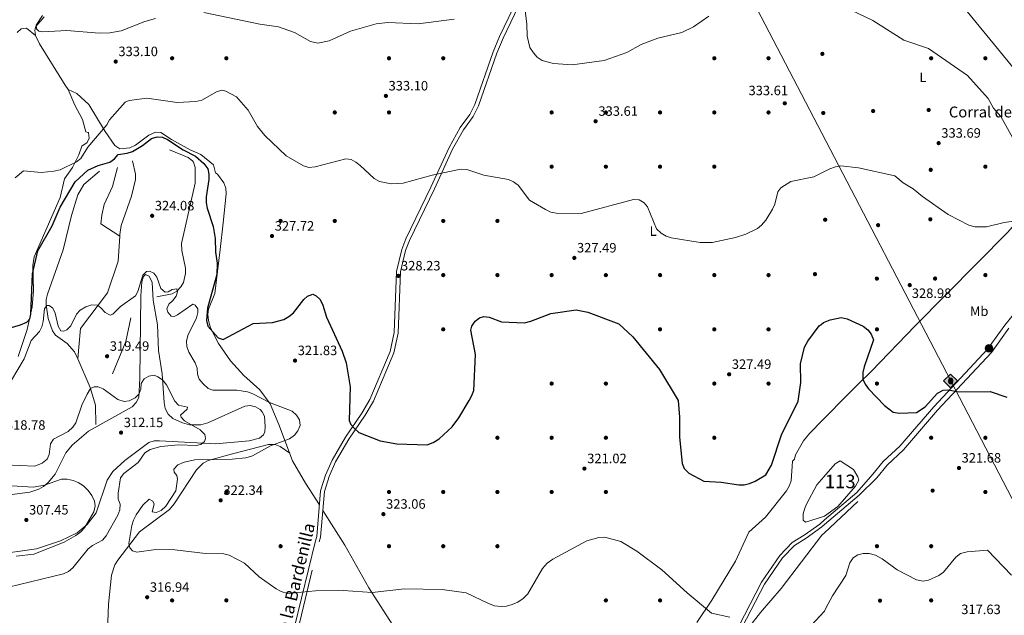
# Model space of a CAD drawing. Units: metres. Extents: x 615373 to 622341, y 4659980 to 4664722.
# Drawn here: x 618280 to 619006, y 4661240 to 4661679 of the extents above; entities that cross this region are included whole.
import ezdxf
from ezdxf.enums import TextEntityAlignment as Align

# ---------------------------------------------------------------- set-up
doc = ezdxf.new("R2010")
doc.units = ezdxf.units.M
doc.header["$MEASUREMENT"] = 0
doc.linetypes.add('DGN Style 3', pattern=[121.67106000000003, 86.90790000000001, -34.76316000000001])
for name, color, linetype, lineweight in [('Nivel 12', 7, 'Continuous', 0), ('Nivel 13', 7, 'Continuous', 0), ('Nivel 17', 7, 'Continuous', 0), ('Nivel 21', 7, 'Continuous', 0), ('Nivel 32', 7, 'Continuous', 0), ('Nivel 34', 7, 'Continuous', 0), ('Nivel 36', 7, 'Continuous', 0), ('Nivel 37', 7, 'Continuous', 0), ('Nivel 4', 7, 'Continuous', 0), ('Nivel 41', 7, 'Continuous', 0), ('Nivel 44', 7, 'Continuous', 0), ('Nivel 48', 7, 'Continuous', 0), ('Nivel 5', 7, 'Continuous', 0), ('Nivel 51', 7, 'Continuous', 0), ('Nivel 7', 7, 'Continuous', 0)]:
    doc.layers.add(name, color=color, linetype=linetype, lineweight=lineweight)
doc.styles.add('Style-Arial', font='txt')
doc.styles.add('Style-Arial Narrow', font='txt')
doc.styles.add('Style-Helvetica-Narrow-Oblique', font='txt')

# ---------------------------------------------------------------- blocks, each defined once
blk = doc.blocks.new('5PATER')
at = {"layer": 'Nivel 7', "linetype": 'Continuous', "lineweight": 0}
h = blk.add_hatch(color=51, dxfattribs=at)
edge = h.paths.add_edge_path()
edge.add_ellipse((0.0004966035485267639, -0.003717619925737381), major_axis=(-1.095731442372465, -1.110710699892244), ratio=0.9994222409660318, start_angle=0, end_angle=360)
blk = doc.blocks.new('5PERFI')
at = {"layer": 'Nivel 17', "linetype": 'Continuous', "lineweight": 0}
h = blk.add_hatch(color=7, dxfattribs=at)
edge = h.paths.add_edge_path()
edge.add_arc((0.001680109649896622, -0.003840018063783646), 1.559999999766158, 315.0000000018422, 675.0000000018422)
blk = doc.blocks.new('5ROLEO')
at = {"layer": 'Nivel 34', "linetype": 'Continuous', "lineweight": 0}
for color, points in [(2, [(-0.1500000022351742, -5.199999999254942), (-5.240000002086163, -0.1099999994039536), (-0.1500000022351742, 4.980000000447035), (-0.01000000163912773, 2.390000000596046), (0, 2.390000000596046), (-0.5500000007450581, 2.320000000298023), (-1.010000001639128, 2.109999999403954), (-1.379999998956919, 1.760000001639128), (-1.679999999701977, 1.260000001639128), (-1.870000001043081, 0.6200000010430813), (-1.929999999701977, -0.1900000013411045), (-1.900000002235174, -0.7600000016391277), (-1.78999999910593, -1.269999999552965), (-1.620000001043081, -1.71000000089407), (-1.359999999403954, -2.089999999850988), (-1.089999999850988, -2.359999999403954), (-0.7699999995529652, -2.550000000745058), (-0.4100000001490116, -2.660000000149012), (0, -2.699999999254942)]), (7, [(0, -2.699999999254942), (-0.4100000001490116, -2.660000000149012), (-0.7699999995529652, -2.550000000745058), (-1.089999999850988, -2.359999999403954), (-1.359999999403954, -2.089999999850988), (-1.620000001043081, -1.71000000089407), (-1.78999999910593, -1.269999999552965), (-1.900000002235174, -0.7600000016391277), (-1.929999999701977, -0.1900000013411045), (-1.870000001043081, 0.6200000010430813), (-1.679999999701977, 1.260000001639128), (-1.379999998956919, 1.760000001639128), (-1.010000001639128, 2.109999999403954), (-0.5500000007450581, 2.320000000298023), (-0.01000000163912773, 2.390000000596046), (-0.01000000163912773, 1.53999999910593), (-0.25, 1.519999999552965), (-0.4700000025331974, 1.440000001341105), (-0.6700000017881393, 1.309999998658895), (-0.8500000014901161, 1.129999998956919), (-0.9900000020861626, 0.8900000005960464), (-1.100000001490116, 0.6000000014901161), (-1.160000000149012, 0.25), (-1.179999999701977, -0.1499999985098839), (-1.160000000149012, -0.5500000007450581), (-1.100000001490116, -0.8999999985098839), (-0.9900000020861626, -1.190000001341105), (-0.8399999998509884, -1.429999999701977), (-0.6600000001490116, -1.609999999403954), (-0.4600000008940697, -1.75), (-0.2400000020861626, -1.829999998211861), (0, -1.850000001490116)]), (2, [(0, -1.850000001490116), (-0.2400000020861626, -1.829999998211861), (-0.4600000008940697, -1.75), (-0.6600000001490116, -1.609999999403954), (-0.8399999998509884, -1.429999999701977), (-0.9900000020861626, -1.190000001341105), (-1.100000001490116, -0.8999999985098839), (-1.160000000149012, -0.5500000007450581), (-1.179999999701977, -0.1499999985098839), (-1.160000000149012, 0.25), (-1.100000001490116, 0.6000000014901161), (-0.9900000020861626, 0.8900000005960464), (-0.8500000014901161, 1.129999998956919), (-0.6700000017881393, 1.309999998658895), (-0.4700000025331974, 1.440000001341105), (-0.25, 1.519999999552965), (0, 1.53999999910593), (0.25, 1.519999999552965), (0.4800000004470348, 1.440000001341105), (0.6799999997019768, 1.309999998658895), (0.8499999977648258, 1.129999998956919), (1, 0.8999999985098839), (1.099999997764826, 0.6099999994039536), (1.160000000149012, 0.2699999995529652), (1.179999999701977, -0.1299999989569187), (1.160000000149012, -0.5399999991059303), (1.089999999850988, -0.8999999985098839), (0.9899999983608723, -1.190000001341105), (0.8499999977648258, -1.429999999701977), (0.669999998062849, -1.620000001043081), (0.4699999988079071, -1.75), (0.25, -1.829999998211861)]), (2, [(-0.1500000022351742, -5.199999999254942), (0, -2.699999999254942), (0.4100000001490116, -2.660000000149012), (0.7699999995529652, -2.550000000745058), (1.089999999850988, -2.359999999403954), (1.359999999403954, -2.089999999850988), (1.609999999403954, -1.71000000089407), (1.78999999910593, -1.260000001639128), (1.899999998509884, -0.7399999983608723), (1.929999999701977, -0.1600000001490116), (1.899999998509884, 0.4200000017881393), (1.800000000745058, 0.9299999997019768), (1.629999998956919, 1.359999999403954), (1.390000000596046, 1.730000000447035), (1.099999997764826, 2.019999999552965), (0.7699999995529652, 2.230000000447035), (0.4100000001490116, 2.350000001490116), (0, 2.390000000596046), (-0.01000000163912773, 2.390000000596046), (-0.1500000022351742, 4.980000000447035), (4.939999997615814, -0.1099999994039536)]), (7, [(0, -2.699999999254942), (0, -1.850000001490116), (0.25, -1.829999998211861), (0.4699999988079071, -1.75), (0.669999998062849, -1.620000001043081), (0.8499999977648258, -1.429999999701977), (0.9899999983608723, -1.190000001341105), (1.089999999850988, -0.8999999985098839), (1.160000000149012, -0.5399999991059303), (1.179999999701977, -0.1299999989569187), (1.160000000149012, 0.2699999995529652), (1.099999997764826, 0.6099999994039536), (1, 0.8999999985098839), (0.8499999977648258, 1.129999998956919), (0.6799999997019768, 1.309999998658895), (0.4800000004470348, 1.440000001341105), (0.25, 1.519999999552965), (0, 1.53999999910593), (-0.01000000163912773, 1.53999999910593), (-0.01000000163912773, 2.390000000596046), (0, 2.390000000596046), (0.4100000001490116, 2.350000001490116), (0.7699999995529652, 2.230000000447035), (1.099999997764826, 2.019999999552965), (1.390000000596046, 1.730000000447035), (1.629999998956919, 1.359999999403954), (1.800000000745058, 0.9299999997019768), (1.899999998509884, 0.4200000017881393), (1.929999999701977, -0.1600000001490116), (1.899999998509884, -0.7399999983608723), (1.78999999910593, -1.260000001639128), (1.609999999403954, -1.71000000089407), (1.359999999403954, -2.089999999850988), (1.089999999850988, -2.359999999403954), (0.7699999995529652, -2.550000000745058), (0.4100000001490116, -2.660000000149012)])]:
    blk.add_hatch(color=color, dxfattribs=at).paths.add_polyline_path(points)
at = {"layer": 'Nivel 34', "color": 7, "linetype": 'Continuous', "lineweight": 0, "flags": 128}
blk.add_lwpolyline([(-0.1400000005960464, -5.199999999254942), (4.949999999254942, -0.1099999994039536), (-0.1400000005960464, 4.980000000447035), (-5.230000000447035, -0.1099999994039536), (-0.1400000005960464, -5.199999999254942)], dxfattribs=at)
blk = doc.blocks.new('5PELE')
at = {"layer": 'Nivel 32', "linetype": 'Continuous', "lineweight": 0}
h = blk.add_hatch(color=9, dxfattribs=at)
edge = h.paths.add_edge_path()
edge.add_arc((0.002998895943164825, -0.004713915288448334), 2.85, 0, 360)
at = {"layer": 'Nivel 32', "color": 252, "linetype": 'Continuous', "lineweight": 0}
blk.add_circle((0.002998895943164825, -0.004713915288448334, -0.003000000000042746), 2.85, dxfattribs=at)

msp = doc.modelspace()

# ---------------------------------------------------------------- linework, layer by layer
at = {"layer": 'Nivel 12', "color": 142, "linetype": 'Continuous', "lineweight": 0}
for points in [[(618873.0700000003, 4661342.170000002, 322.05), (618881.4699999988, 4661351.870000001, 322.05), (618885.1499999985, 4661354.050000001, 321.84), (618895.1499999985, 4661347.559999999, 321.64), (618898.3399999999, 4661342.129999999, 321.22), (618898.8599999994, 4661339.620000001, 321.22), (618896.5, 4661335.359999999, 321.43), (618883.4200000018, 4661320.34, 321.64), (618873.5500000007, 4661313.25, 321.83)], [(618873.5500000007, 4661313.25, 321.83), (618872.9899999984, 4661312.84, 321.84), (618859.7399999984, 4661308.73, 322.05), (618857.9299999997, 4661310.210000001, 322.05), (618857.9699999988, 4661314.870000001, 322.05), (618858.8900000006, 4661318.260000002, 322.05), (618860.2899999991, 4661321.940000001, 321.43), (618868.0599999987, 4661336.399999999, 322.05), (618873.0700000003, 4661342.170000002, 322.05)]]:
    msp.add_polyline3d(points, dxfattribs=at)
at = {"layer": 'Nivel 13', "color": 4, "linetype": 'Continuous', "lineweight": 0, "extrusion": (0.0785634294555251, -0.05607903034136388, 0.9953305631337557), "elevation": -212511.5376484677, "flags": 128}
msp.add_lwpolyline([(4153302.108552597, 2194651.554962212), (4153285.944380954, 2194644.406552941), (4153260.824884094, 2194638.501345282)], dxfattribs=at)
at = {"layer": 'Nivel 13', "color": 4, "linetype": 'Continuous', "lineweight": 0}
for points in [[(618390.3900000006, 4661583.330000002, 324.25), (618404.0500000007, 4661577.699999999, 323.2), (618407.370000001, 4661575.43, 323.05), (618408.2199999988, 4661574.330000002, 323), (618409.2699999996, 4661570.399999999, 322.77), (618409.2300000004, 4661558.809999999, 322.24), (618399.1700000018, 4661514.350000001, 321.58), (618399.4100000001, 4661509.170000002, 321.32), (618402.2899999991, 4661496.129999999, 321.12), (618402.2399999984, 4661492.16, 321.01), (618400.6499999985, 4661485.640000001, 320.7), (618398.75, 4661482.27, 320.49), (618395.7699999996, 4661479.239999998, 320.38), (618392.3399999999, 4661477.210000001, 320.26), (618381, 4661474.920000002, 319.03)], [(618363.1400000006, 4661575.27, 322.41), (618365.2199999988, 4661565.530000001, 323.03), (618365.3299999982, 4661561.550000001, 323.12), (618362.25, 4661549.289999999, 322.9), (618354.6600000001, 4661527.510000002, 322.14), (618353.6999999993, 4661521.030000001, 321.57), (618353.629999999, 4661519.809999999, 321.53)], [(618338.6999999993, 4661567.73, 323.45), (618327.2699999996, 4661557.98, 323.43), (618322.7100000009, 4661550.350000001, 323.24), (618317.9800000004, 4661535.09, 322.33), (618311.9699999988, 4661509.550000001, 321.36), (618300.3299999982, 4661477.039999999, 319.9), (618299.5199999996, 4661473.100000001, 319.73), (618299.4600000009, 4661469.07, 319.57), (618300.8500000015, 4661459.109999999, 319.32), (618304, 4661449.899999999, 318.76), (618306.2100000009, 4661446.600000001, 318.44), (618314.9699999988, 4661440.469999999, 317.61), (618320.3200000003, 4661434.469999999, 316.89), (618322.6700000018, 4661429.129999999, 316.45)], [(618352.1099999994, 4661570.32, 324.38), (618348.4100000001, 4661556.309999999, 323.75), (618342.25, 4661543.030000001, 323.12), (618340.3500000015, 4661535.25, 322.66), (618339.7600000016, 4661528.949999999, 322.13), (618353.629999999, 4661519.809999999, 321.53)], [(618353.629999999, 4661519.809999999, 321.53), (618352.5599999987, 4661501.309999999, 320.95), (618344.5700000003, 4661477.98, 320.11), (618324.629999999, 4661451.739999998, 318.65), (618323.5799999982, 4661437.77, 318.02), (618322.6700000018, 4661429.129999999, 316.45)], [(618322.6700000018, 4661429.129999999, 316.45), (618331.9800000004, 4661408, 314.68), (618335.7800000012, 4661395.050000001, 313.67), (618335.9699999988, 4661380.75, 311.97)]]:
    msp.add_polyline3d(points, dxfattribs=at)
at = {"layer": 'Nivel 21', "color": 7, "linetype": 'Continuous', "lineweight": 0}
for points in [[(618647.9800000004, 4661696.370000001, 335.25), (618633.9600000009, 4661667.030000001, 333.76), (618629.2600000016, 4661655.859999999, 332.8), (618615.7800000012, 4661616.969999999, 331.34), (618611.8999999985, 4661609.510000002, 331.04), (618604.9299999997, 4661599.82, 330.22), (618596.7300000004, 4661585.16, 330.04), (618583.2300000004, 4661555.949999999, 329.72), (618564.7699999996, 4661517.670000002, 328.33), (618561.7899999991, 4661509.93, 328.1), (618557.9600000009, 4661493.710000001, 328.26), (618556.1400000006, 4661448.649999999, 327.85), (618553.129999999, 4661434.609999999, 327.55), (618538.2300000004, 4661399.27, 326.15), (618532.3099999987, 4661389.16, 325.81), (618520.2100000009, 4661371.449999999, 325.2), (618510.3500000015, 4661354.52, 324.37), (618505.4100000001, 4661343.52, 324.16), (618501.8500000015, 4661331.940000001, 323.75), (618499.0199999996, 4661298.199999999, 322.91), (618498.0100000016, 4661295.030000001, 322.28), (618472.3900000006, 4661189.140000001, 317.58)], [(618873.6600000001, 4661306.91, 322.5), (618899.1700000018, 4661328.550000001, 322.89), (618912.2199999988, 4661341.57, 324.12), (618919.7600000016, 4661350.809999999, 323.92), (618931.9699999988, 4661362.170000002, 323.92), (618957.1000000015, 4661391.32, 324.33), (618996.8099999987, 4661433.890000001, 326.79), (619009.7300000004, 4661451.82, 327.2)], [(618806.2899999991, 4661218.52, 319.34), (618829.3299999982, 4661263, 322.47), (618842.7600000016, 4661282.52, 322.89), (618851.3900000006, 4661291.649999999, 323.1), (618860.1700000018, 4661296.879999999, 322.68), (618871.7300000004, 4661305.27, 322.47), (618873.6600000001, 4661306.91, 322.5)]]:
    msp.add_polyline3d(points, dxfattribs=at)
at = {"layer": 'Nivel 21', "color": 7, "linetype": 'DGN Style 3', "lineweight": 0}
for points in [[(618475.25, 4661188.75, 317.58), (618500.7699999996, 4661294.260000002, 322.28), (618501.8500000015, 4661297.629999999, 322.91), (618504.6900000013, 4661331.390000001, 323.75), (618508.0899999999, 4661342.510000002, 324.16), (618512.8999999985, 4661353.210000001, 324.37), (618522.629999999, 4661369.920000002, 325.2), (618534.7300000004, 4661387.629999999, 325.81), (618540.8000000007, 4661397.989999998, 326.15), (618555.870000001, 4661433.739999998, 327.55), (618559, 4661448.289999999, 327.85), (618560.8200000003, 4661493.32, 328.26), (618564.5399999991, 4661509.080000002, 328.1), (618567.4100000001, 4661516.530000001, 328.33), (618585.8299999982, 4661554.719999999, 329.72), (618599.2899999991, 4661583.859999999, 330.04), (618607.3599999994, 4661598.280000001, 330.22), (618614.3399999999, 4661608.010000002, 331.04), (618618.4200000018, 4661615.84, 331.34), (618631.9299999997, 4661654.830000002, 332.8), (618636.5700000003, 4661665.859999999, 333.76), (618650.620000001, 4661695.25, 335.25)], [(618873.6000000015, 4661310.350000001, 322.52), (618897.4499999993, 4661330.580000002, 322.89), (618909.4100000001, 4661344.120000001, 324.12), (618916.9899999984, 4661353.399999999, 323.92), (618929.2399999984, 4661364.800000001, 323.92), (618954.2800000012, 4661393.850000001, 324.33), (618993.879999999, 4661436.289999999, 326.79), (619006.7199999988, 4661454.120000001, 327.2), (619026.620000001, 4661478.75, 329.47), (619074.7899999991, 4661529.469999999, 333.99), (619080.9100000001, 4661538.649999999, 334.61), (619083.9299999997, 4661545.609999999, 334.82), (619089.5700000003, 4661553.920000002, 334.82), (619098.6000000015, 4661562.02, 334.61), (619099.2699999996, 4661563.010000002, 334.61)], [(618873.6000000015, 4661310.350000001, 322.52), (618870.0899999999, 4661307.359999999, 322.47), (618858.7100000009, 4661299.109999999, 322.68), (618849.7100000009, 4661293.739999998, 323.1), (618840.6799999997, 4661284.190000001, 322.89), (618827.0399999991, 4661264.370000001, 322.47), (618804.0100000016, 4661219.91, 319.34), (618793.6499999985, 4661205.420000002, 318.09), (618782.8099999987, 4661194.280000001, 316.83), (618770.879999999, 4661184.050000001, 315.79), (618756.8599999994, 4661173.949999999, 314.75), (618742.9299999997, 4661167.09, 314.54), (618733.4600000009, 4661160.91, 314.54), (618726.120000001, 4661151.469999999, 314.54), (618717.9600000009, 4661135.580000002, 315.16), (618709.8500000015, 4661124.32, 316), (618693.1600000001, 4661103.57, 316.62), (618665.4200000018, 4661053.32, 314.75)]]:
    msp.add_polyline3d(points, dxfattribs=at)
at = {"layer": 'Nivel 34', "color": 7, "linetype": 'Continuous', "lineweight": 13, "extrusion": (0.8870720772259607, 0.4611143936880504, 0.02183221792949076), "elevation": 2698519.876401744, "flags": 128}
msp.add_lwpolyline([(3851562.630299374, -58567.25342125224), (3851385.786717927, -58574.24508772476), (3850990.574618829, -58588.08913535194), (3850724.939089898, -58597.01051389321)], dxfattribs=at)
at = {"layer": 'Nivel 34', "color": 7, "linetype": 'Continuous', "lineweight": 13}
msp.add_polyline3d([(618868.7100000009, 4661601.34, 331.63), (618966.7699999996, 4661413.050000001, 325.37), (619394.3999999985, 4660590.309999999, 304.74), (619538.4100000001, 4660290.620000001, 298.15), (619538.6999999993, 4660230.039999999, 295.61), (619622.370000001, 4660093.02, 297.96), (619653.4400000013, 4660050.399999999, 297.09)], dxfattribs=at)
at = {"layer": 'Nivel 36', "color": 92, "linetype": 'Continuous', "lineweight": 0, "extrusion": (-0.006699645496600452, -0.006296085246906977, 0.9999577361372749), "elevation": -33172.58666023928, "flags": 128}
msp.add_lwpolyline([(618862.0248575769, 4661184.49976569), (618886.596383065, 4661207.590223357)], dxfattribs=at)
at = {"layer": 'Nivel 36', "color": 92, "linetype": 'Continuous', "lineweight": 0}
for points in [[(618864.5500000007, 4661875.41, 341.11), (618890.2800000012, 4661834.460000001, 339.45), (618930.2699999996, 4661760.739999998, 339.08), (618944.9699999988, 4661735.43, 339.66), (618954.7699999996, 4661718.09, 341.48), (618959.4299999997, 4661710.890000001, 341.59), (618975.3599999994, 4661689.710000001, 340.27), (619029.4100000001, 4661624.02, 338.45)], [(618297.870000001, 4661681.59, 335.7), (618291.8200000003, 4661674.460000001, 335.35), (618291.0799999982, 4661671.690000001, 335.14), (618291.629999999, 4661667.780000001, 334.87), (618294.4899999984, 4661661.68, 334.54), (618313.3200000003, 4661631.059999999, 333.39), (618315.6999999993, 4661627.850000001, 333.26), (618321.9600000009, 4661624.940000001, 332.84), (618330.9499999993, 4661616.989999998, 332.09), (618342.9400000013, 4661596.969999999, 329.43), (618350.0799999982, 4661586.559999999, 327.84), (618353.870000001, 4661584.219999999, 327.42), (618361.2199999988, 4661585, 327.21), (618365.1900000013, 4661586.850000001, 327), (618375.1099999994, 4661594.27, 327), (618380.0599999987, 4661596.350000001, 327), (618384.0899999999, 4661596.32, 327), (618391.8299999982, 4661591.18, 327.21), (618405.7300000004, 4661583.32, 326.17), (618413.5700000003, 4661580.030000001, 326.17), (618422.9499999993, 4661572.440000001, 326.79), (618424.2600000016, 4661566.469999999, 326.79), (618425.7699999996, 4661565.469999999, 327), (618430.6000000015, 4661558.969999999, 328.21), (618431.8500000015, 4661555.25, 328.66), (618432.0899999999, 4661551.09, 328.74), (618429.870000001, 4661529.649999999, 328.25), (618427.6799999997, 4661509.93, 325.77), (618423.9400000013, 4661477.449999999, 325.33), (618419.0899999999, 4661465.82, 325.54), (618418.7399999984, 4661461.84, 325.34), (618419.1099999994, 4661457.510000002, 325.17), (618420.6099999994, 4661452, 325.02), (618426.4400000013, 4661440.600000001, 324.74), (618435.5199999996, 4661427.68, 324.39), (618445.1999999993, 4661417.07, 323.5), (618457.0500000007, 4661406.489999998, 321.46), (618464.7699999996, 4661396.170000002, 320.22), (618471.1000000015, 4661380.859999999, 319.8), (618481.2399999984, 4661354.09, 322.64), (618490.7600000016, 4661337.580000002, 324.5), (618500.9800000004, 4661321.510000002, 323.49)], [(618291.629999999, 4661667.780000001, 334.39), (618285, 4661673.199999999, 334.8), (618281.0199999996, 4661672.800000001, 334.6), (618277.9899999984, 4661669.989999998, 334.39)], [(618278.8599999994, 4661430.940000001, 322.31), (618285.3000000007, 4661450.91, 323.74), (618289.1799999997, 4661467.649999999, 324.78), (618290.1499999985, 4661479.600000001, 325.16), (618289.6099999994, 4661497.989999998, 325.67), (618290.6099999994, 4661504.559999999, 325.92), (618309.8399999999, 4661548.390000001, 326.81), (618312.8599999994, 4661561.969999999, 329.38), (618318.8099999987, 4661570.289999999, 329.58), (618323.5700000003, 4661579.739999998, 330.42), (618325.7100000009, 4661586.18, 330.42), (618329.5500000007, 4661588.82, 330.42), (618331.2399999984, 4661592.02, 330.42), (618330.6400000006, 4661595.98, 330.6), (618330.4899999984, 4661596.260000002, 330.63), (618328.6400000006, 4661596.800000001, 331.67), (618326.2300000004, 4661605.93, 331.88), (618320.620000001, 4661616.489999998, 332.99), (618315.6999999993, 4661627.850000001, 333.26)], [(618872.3599999994, 4661384.18, 323.98), (618890.8599999994, 4661402.879999999, 324.25), (618898.8399999999, 4661410.780000001, 324.8), (618908.3500000015, 4661420.09, 326.55), (618940.5799999982, 4661453.600000001, 327.39), (619008.9100000001, 4661522.629999999, 330.55), (619021.9699999988, 4661537.68, 332.05), (619030.4400000013, 4661549.18, 333.12), (619036.2199999988, 4661560.690000001, 333.99), (619037.2100000009, 4661565.100000001, 334.17), (619036.8900000006, 4661569.07, 334.29), (619033.3999999985, 4661575.5, 334.53), (619023.379999999, 4661589.52, 336.02), (619022.1099999994, 4661592.789999999, 336.64), (619022.1799999997, 4661594.620000001, 336.85), (619024.2899999991, 4661598.010000002, 337.49), (619026.1999999993, 4661599.850000001, 337.87), (619039.4699999988, 4661609.960000001, 337.78)], [(618260.6900000013, 4661284.68, 307.37), (618292.3399999999, 4661288.969999999, 308.36), (618309.9299999997, 4661295.09, 309.17), (618322.1900000013, 4661300.890000001, 310.04), (618329.75, 4661307.010000002, 310.79), (618336.3299999982, 4661315.699999999, 311.13), (618344.3500000015, 4661339.620000001, 311.92), (618348.5700000003, 4661346.149999999, 312.21), (618357.5599999987, 4661354.289999999, 312.83), (618375.1900000013, 4661367.550000001, 313.49), (618379.1099999994, 4661368.739999998, 313.68), (618383.1000000015, 4661368.789999999, 313.88), (618424.5500000007, 4661366.57, 315.44), (618449.2100000009, 4661368.68, 317.12), (618456.7399999984, 4661370.649999999, 317.67), (618459.8500000015, 4661373.280000001, 318.3), (618460.6700000018, 4661375.309999999, 318.5), (618460.8900000006, 4661379.309999999, 318.5), (618460.370000001, 4661386.850000001, 318.5), (618458.8000000007, 4661390.030000001, 318.29), (618457.1700000018, 4661391.960000001, 318.29), (618453.8200000003, 4661393.809999999, 318.29), (618449.9699999988, 4661394.75, 317.88), (618446.0100000016, 4661394.27, 317.48), (618418.6400000006, 4661381.969999999, 315.85), (618413.5799999982, 4661380.469999999, 315.46), (618405.2600000016, 4661380.640000001, 315.07), (618400.0799999982, 4661381.91, 314.95), (618392.8500000015, 4661385.289999999, 314.76), (618389.3900000006, 4661388.390000001, 314.51), (618387.2800000012, 4661392.510000002, 314.9), (618386.5100000016, 4661396.969999999, 315.33), (618384.9499999993, 4661418.190000001, 316), (618382.25, 4661435.43, 316.83), (618381.6499999985, 4661454.289999999, 317.67), (618378.370000001, 4661472.640000001, 318.29), (618377.5100000016, 4661485.59, 320.59), (618375.379999999, 4661490.350000001, 320.59), (618372.620000001, 4661491.399999999, 320.17), (618371.3099999987, 4661489.899999999, 319.75), (618370.0700000003, 4661486.120000001, 319.34), (618369.1700000018, 4661475.760000002, 319.01), (618368.6000000015, 4661415.039999999, 315.03), (618367.75, 4661400.629999999, 313.81), (618365.879999999, 4661396.989999998, 313.51), (618362.7300000004, 4661393.870000001, 313.22), (618330.7100000009, 4661375.800000001, 312.24), (618318.6099999994, 4661365.57, 312.03), (618313.8500000015, 4661359.850000001, 311.82), (618306.1000000015, 4661344.260000002, 310.56), (618300.9400000013, 4661338.120000001, 310.17), (618297.4100000001, 4661335.170000002, 309.97), (618293.9800000004, 4661332.989999998, 309.8), (618287.4100000001, 4661330.77, 309.53), (618253.4200000018, 4661326.420000002, 308.84)], [(618779.4400000013, 4661234.670000002, 320.5), (618790.4299999997, 4661251.300000001, 322.21), (618807.9600000009, 4661279.859999999, 323.21), (618817.7399999984, 4661301.390000001, 324.67), (618830.1900000013, 4661312.390000001, 324.88), (618845.5500000007, 4661331.890000001, 324.45), (618847.6600000001, 4661335.399999999, 324.47), (618848.9600000009, 4661339.129999999, 324.47), (618849.9800000004, 4661353.739999998, 324.46), (618851.6000000015, 4661355.23, 323.84), (618852.3599999994, 4661358.309999999, 323.84), (618858.25, 4661368.82, 323.84), (618862.5199999996, 4661374.23, 323.84), (618872.3599999994, 4661384.18, 323.98)], [(618479.1499999985, 4661359.59, 322.05), (618472.0500000007, 4661364.559999999, 321.63), (618468.3399999999, 4661366.059999999, 321.1), (618463.4699999988, 4661366.030000001, 320.71), (618436.9100000001, 4661359.260000002, 319.59), (618418.8399999999, 4661354.190000001, 319.76), (618415.3200000003, 4661352.309999999, 320.1), (618410.1999999993, 4661347.289999999, 320.71), (618393.8099999987, 4661322.309999999, 321.22), (618390.3299999982, 4661318.210000001, 321.18), (618368.2100000009, 4661301.530000001, 320.38), (618352.2399999984, 4661280.719999999, 319.13), (618350.1400000006, 4661277.309999999, 318.98), (618347.6600000001, 4661269.609999999, 318.76), (618345.4600000009, 4661248.370000001, 318.3), (618344.379999999, 4661221.870000001, 316.54), (618344.8900000006, 4661216.710000001, 316.02), (618348.3399999999, 4661202.75, 314.33), (618347.1600000001, 4661200.620000001, 314.12), (618344.2800000012, 4661198.710000001, 314.12), (618311.6900000013, 4661186.23, 312.66), (618288.9200000018, 4661178.66, 312.47), (618275.6600000001, 4661175.59, 312.23)], [(618503.5, 4661317.289999999, 323.4), (618519.7699999996, 4661291.66, 322.44), (618537.4499999993, 4661260.32, 321.32), (618565.6799999997, 4661216.210000001, 319.34), (618612.7899999991, 4661139.43, 316.69), (618631.2399999984, 4661110.629999999, 315.74), (618646.4899999984, 4661087.120000001, 315.89), (618668.0300000012, 4661058.039999999, 314.92)], [(618678.8099999987, 4661030.850000001, 313.78), (618676.5100000016, 4661035.460000001, 313.99), (618676.8900000006, 4661037.16, 313.99), (618681.7399999984, 4661043.550000001, 314.31), (618723.2399999984, 4661087.050000001, 315.46), (618735.9899999984, 4661098.800000001, 315.04), (618749.0700000003, 4661108.109999999, 314.16), (618756.0199999996, 4661116.890000001, 313.55), (618762.0100000016, 4661125.260000002, 313.37), (618776.9899999984, 4661146.260000002, 314.82), (618785.6799999997, 4661177.34, 316.5), (618788.7699999996, 4661184.719999999, 317.1), (618816.9100000001, 4661229.710000001, 321.37), (618826.5399999991, 4661242.09, 322.13), (618841.7699999996, 4661259.82, 322.55), (618871.7300000004, 4661299.059999999, 321.58), (618873.7600000016, 4661300.969999999, 321.61)]]:
    msp.add_polyline3d(points, dxfattribs=at)
at = {"layer": 'Nivel 4', "color": 30, "linetype": 'Continuous', "lineweight": 30, "elevation": 325, "flags": 128}
for points in [[(618272.120000001, 4661451.949999999), (618280.5500000007, 4661454.41), (618285.1700000018, 4661456.27), (618287.25, 4661458.859999999), (618287.9699999988, 4661462.210000001), (618289.2100000009, 4661491.84), (618293.25, 4661508.969999999), (618303.7100000009, 4661527.489999998), (618309.6499999985, 4661541.050000001), (618320.6999999993, 4661559.84), (618330.2399999984, 4661568.370000001), (618337.6900000013, 4661571.82), (618346.3099999987, 4661574.449999999), (618349.9200000018, 4661576.789999999), (618352.4800000004, 4661579.91), (618359.2699999996, 4661580.859999999), (618363.0399999991, 4661582.190000001), (618370.5799999982, 4661586.52), (618377.1999999993, 4661591.899999999), (618381.2699999996, 4661593.129999999), (618385.2100000009, 4661592.710000001), (618388.879999999, 4661591.120000001), (618400.4100000001, 4661583.469999999), (618409.5500000007, 4661578.68), (618415.8099999987, 4661573.32), (618418.6600000001, 4661569.5), (618419.4499999993, 4661565.57), (618419.3000000007, 4661561.57), (618417.3999999985, 4661548.73), (618417.5399999991, 4661544.420000002), (618418.129999999, 4661540.32), (618422.7300000004, 4661526.800000001), (618424.0700000003, 4661518.140000001), (618424.2300000004, 4661507.93), (618425.6099999994, 4661499.77), (618425.3200000003, 4661491.370000001), (618418.4400000013, 4661466.52), (618417.6499999985, 4661457.640000001), (618418.620000001, 4661453.460000001), (618426.3000000007, 4661444.780000001), (618430, 4661443.609999999), (618452.1099999994, 4661455.34), (618466.4899999984, 4661456.039999999), (618474.7600000016, 4661458.18), (618478.4200000018, 4661460.359999999), (618481.7699999996, 4661463.170000002), (618489.3900000006, 4661472.93), (618492.3299999982, 4661475.580000002), (618496.0500000007, 4661476.850000001), (618498.6799999997, 4661475.719999999), (618501.5399999991, 4661472.920000002), (618503.5799999982, 4661468.940000001), (618506.25, 4661460.039999999), (618517.6900000013, 4661434.879999999), (618520.6499999985, 4661426.41), (618523.6600000001, 4661408.649999999), (618522.870000001, 4661383.789999999), (618524.2800000012, 4661380.920000002), (618526.8099999987, 4661377.830000002), (618530.129999999, 4661374.98), (618545.6999999993, 4661368.670000002)], [(618545.6999999993, 4661368.670000002), (618558.0100000016, 4661366.510000002), (618580.5300000012, 4661365.809999999), (618584.9299999997, 4661367.469999999), (618589.3099999987, 4661370.149999999), (618598.8599999994, 4661379), (618603.9299999997, 4661385.82), (618611.4699999988, 4661398.489999998), (618613.5399999991, 4661402.16), (618614.8299999982, 4661405.949999999), (618616.120000001, 4661432.559999999), (618612.6999999993, 4661450.399999999), (618613.4600000009, 4661453.300000001), (618615.8500000015, 4661457.02), (618619.0199999996, 4661459.510000002), (618622.3099999987, 4661460.390000001), (618626.2699999996, 4661459.890000001), (618635.25, 4661456.600000001), (618652.3000000007, 4661455.879999999), (618657.0500000007, 4661457.02), (618671.629999999, 4661462.780000001), (618690.3500000015, 4661465.370000001), (618698.9100000001, 4661463.68), (618721.8000000007, 4661455.18), (618732.3000000007, 4661445.559999999), (618751.9400000013, 4661421.27), (618765.5899999999, 4661398.449999999), (618766.6099999994, 4661386.129999999), (618766.6900000013, 4661371.460000001), (618768.6000000015, 4661352.030000001), (618770, 4661348.300000001), (618773.5199999996, 4661344.809999999), (618784.629999999, 4661338.989999998), (618797.2800000012, 4661338.199999999), (618810.3299999982, 4661336.190000001), (618814.3299999982, 4661336.370000001), (618818.379999999, 4661337.309999999), (618822.5399999991, 4661339.059999999), (618830.2899999991, 4661343.699999999), (618834.4400000013, 4661350.879999999), (618841.9299999997, 4661373.16), (618854.1799999997, 4661398.030000001), (618856.2300000004, 4661411.710000001), (618856.0500000007, 4661425.629999999), (618858.8299999982, 4661437.780000001), (618861.2800000012, 4661442.300000001), (618869.7899999991, 4661453.609999999), (618871.1799999997, 4661454.640000001)], [(618871.1799999997, 4661454.640000001), (618873.0100000016, 4661455.989999998), (618877.75, 4661458.059999999), (618885.9899999984, 4661459.850000001), (618890.4200000018, 4661458.77), (618902.1700000018, 4661453.399999999), (618905.5500000007, 4661450.580000002), (618908.0599999987, 4661447.469999999), (618909.7100000009, 4661443.330000002), (618902.8099999987, 4661423.280000001), (618901.870000001, 4661419.050000001), (618901.9899999984, 4661414.260000002), (618903.5300000012, 4661410.580000002), (618906.0899999999, 4661407.18), (618917.870000001, 4661394.850000001), (618924.2100000009, 4661389.91), (618928.620000001, 4661389.09), (618941.5100000016, 4661389.77), (618947.879999999, 4661393.84), (618957.0300000012, 4661404.039999999), (618961.0700000003, 4661406.100000001), (618964.8399999999, 4661406.330000002), (618973.0500000007, 4661404.870000001), (618995.8999999985, 4661405.149999999), (619008.0700000003, 4661401.050000001)]]:
    msp.add_lwpolyline(points, dxfattribs=at)
at = {"layer": 'Nivel 5', "color": 30, "linetype": 'Continuous', "lineweight": 0, "flags": 128}
for points, elevation in [([(618651.7800000012, 4661693.809999999), (618653.9100000001, 4661676.379999999), (618654.2199999988, 4661667.309999999), (618656.3599999994, 4661658.920000002), (618658.9200000018, 4661655.010000002), (618661.7199999988, 4661651.690000001), (618665.379999999, 4661649.289999999), (618673.6099999994, 4661647.23), (618687.3599999994, 4661646.210000001), (618711.0799999982, 4661649.289999999), (618727.7399999984, 4661655.32), (618738.3999999985, 4661661.050000001), (618750.75, 4661665.710000001), (618768.4100000001, 4661669.98), (618776.8900000006, 4661674.080000002), (618788.3200000003, 4661681.949999999)], 335), ([(618867.2100000009, 4661691.010000002), (618867.9800000004, 4661691.129999999), (618893.2399999984, 4661686.550000001), (618909.2800000012, 4661678.870000001), (618932.0500000007, 4661664.34), (618950.4899999984, 4661658.109999999), (618979.0399999991, 4661638.27), (618994.3200000003, 4661621.379999999), (618998.2300000004, 4661614.300000001), (619003.6600000001, 4661607.93), (619012.4499999993, 4661592.629999999)], 335), ([(618296.6700000018, 4661682.550000001), (618292.0399999991, 4661675.359999999), (618292.2899999991, 4661672.609999999), (618294.0599999987, 4661671.030000001), (618296.8500000015, 4661670.379999999), (618314.6700000018, 4661671.460000001), (618338.4800000004, 4661669.57), (618346.4899999984, 4661669.82), (618354.7800000012, 4661671.280000001), (618372.1799999997, 4661678.149999999), (618379.9899999984, 4661680.440000001)], 335), ([(618415.75, 4661684.82), (618457.0500000007, 4661676.129999999), (618470.8099999987, 4661674.25), (618482.5399999991, 4661669.920000002), (618494.379999999, 4661663.34), (618499.9200000018, 4661662.170000002), (618508.2300000004, 4661663.739999998), (618523.9600000009, 4661671.09), (618542.9200000018, 4661676.440000001), (618551.3900000006, 4661677.27), (618573.879999999, 4661676.309999999), (618600.5300000012, 4661679.73)], 335), ([(618276.4100000001, 4661562.75), (618282.7699999996, 4661567.84), (618295.6700000018, 4661566.760000002), (618305.0100000016, 4661567.59), (618309.629999999, 4661568.739999998), (618321.7899999991, 4661574.59), (618324.9400000013, 4661577.07), (618330.120000001, 4661585.34), (618344.0700000003, 4661601.77), (618346.1099999994, 4661605.48), (618357.6799999997, 4661618.670000002), (618360.7100000009, 4661619.800000001), (618373.6700000018, 4661621.539999999), (618395.9800000004, 4661618.280000001), (618409.9200000018, 4661619.030000001), (618414.25, 4661620.120000001), (618425.129999999, 4661626.309999999), (618428.9600000009, 4661627.489999998), (618432.0399999991, 4661626.760000002), (618439.9400000013, 4661622.469999999), (618448.5100000016, 4661612.800000001), (618455.2199999988, 4661600.57), (618460.6600000001, 4661594.109999999), (618476.5500000007, 4661579), (618489.25, 4661571.629999999), (618493.1099999994, 4661570.48), (618497.8299999982, 4661570.899999999), (618520.5599999987, 4661576.719999999), (618524.5300000012, 4661576.260000002), (618527.8900000006, 4661574.41), (618531, 4661571.890000001), (618541.4200000018, 4661562.34), (618545.3299999982, 4661560.170000002), (618553.9699999988, 4661558.300000001), (618562.6999999993, 4661558.949999999), (618584.25, 4661564.760000002), (618601.5399999991, 4661568.420000002), (618605.4899999984, 4661569.109999999), (618609.8000000007, 4661568.809999999), (618622.3599999994, 4661564.77), (618640.5, 4661561.440000001), (618644.1999999993, 4661559.940000001), (618647.6400000006, 4661557.27), (618655.9499999993, 4661546.420000002), (618667.6900000013, 4661539.399999999), (618671.7699999996, 4661537.559999999), (618675.6900000013, 4661536.75), (618694.0500000007, 4661536.539999999), (618732.8399999999, 4661546.82)], 330), ([(618732.8399999999, 4661546.82), (618736.8200000003, 4661546.510000002), (618740.5700000003, 4661544.370000001), (618743.1499999985, 4661541.309999999), (618749.7699999996, 4661525.140000001), (618753.0500000007, 4661521.98), (618756.7899999991, 4661519.66), (618760.5899999999, 4661518.41), (618781.8599999994, 4661515.010000002), (618790.7100000009, 4661515.09), (618807.879999999, 4661518.649999999), (618815.7199999988, 4661521.170000002), (618824.1099999994, 4661525.309999999), (618827.2800000012, 4661527.760000002), (618830.2800000012, 4661531.5), (618835.25, 4661539.699999999), (618836.9100000001, 4661543.34), (618839.1700000018, 4661552.469999999), (618841.370000001, 4661555.359999999), (618848.7600000016, 4661560.149999999), (618865.8000000007, 4661563.59), (618869.3200000003, 4661565.350000001)], 330), ([(618869.3200000003, 4661565.350000001), (618877.629999999, 4661569.5), (618881.6900000013, 4661570.960000001), (618885.6499999985, 4661571.600000001), (618898.6499999985, 4661570.170000002), (618925.5300000012, 4661564.34), (618931.7600000016, 4661559.140000001), (618939.1099999994, 4661554.760000002), (618945.9899999984, 4661548.940000001), (618964.8500000015, 4661535.629999999), (618980.1799999997, 4661527.800000001), (618984.5100000016, 4661526.640000001), (618993.1000000015, 4661526.690000001), (619006.2600000016, 4661529.809999999), (619014.8099999987, 4661530.940000001)], 330), ([(618273.870000001, 4661413.609999999), (618283.129999999, 4661429.149999999), (618288.4200000018, 4661442.699999999), (618294.4299999997, 4661449.34), (618296.1600000001, 4661452.949999999), (618297.1499999985, 4661456.91), (618298.1400000006, 4661466.199999999), (618299.8999999985, 4661468.550000001), (618301.6799999997, 4661468.48), (618304.3399999999, 4661466.52), (618306.0399999991, 4661463), (618308.25, 4661453.280000001), (618310.3399999999, 4661449.890000001), (618312.4200000018, 4661449.539999999), (618314.7699999996, 4661450.649999999), (618317.5599999987, 4661453.510000002), (618321.7600000016, 4661462.280000001), (618324.4100000001, 4661465.27), (618328.5500000007, 4661467.670000002), (618333.1999999993, 4661469.059999999), (618337.1900000013, 4661468.800000001), (618339.8000000007, 4661466.870000001), (618342.9699999988, 4661463.359999999), (618346.5799999982, 4661461.550000001), (618348.5399999991, 4661462.300000001), (618354.1900000013, 4661467.93), (618365.2899999991, 4661475.68), (618367.0199999996, 4661478.800000001), (618370.7899999991, 4661491.07), (618373.3200000003, 4661493.77), (618375.6900000013, 4661493.870000001), (618378.8200000003, 4661492.460000001), (618380.9899999984, 4661489.559999999), (618384.120000001, 4661481.219999999), (618387.3000000007, 4661478.539999999), (618389.4600000009, 4661478.75), (618392.3999999985, 4661480.469999999), (618395.9200000018, 4661480.84), (618396.2800000012, 4661478.780000001), (618395.379999999, 4661475.5), (618392.9499999993, 4661472.289999999), (618389.9699999988, 4661469.550000001), (618388.4800000004, 4661466.039999999), (618389.1400000006, 4661463.649999999), (618391.629999999, 4661460.609999999), (618393.7899999991, 4661460.52), (618396.2100000009, 4661461.760000002), (618407.629999999, 4661469.57), (618409.3200000003, 4661468.859999999), (618411.1799999997, 4661466.170000002), (618411.3900000006, 4661463.420000002), (618410.3299999982, 4661459.559999999), (618404.0399999991, 4661446.449999999), (618402.9100000001, 4661442.219999999), (618403.1799999997, 4661438.23), (618404.6999999993, 4661434.059999999), (618409.379999999, 4661426.330000002), (618410.870000001, 4661422.25), (618410.9400000013, 4661417.850000001), (618412.379999999, 4661414.280000001), (618415.3500000015, 4661410.710000001), (618418.9699999988, 4661407.309999999), (618422.370000001, 4661406.210000001), (618439.9699999988, 4661406.239999998), (618447.9400000013, 4661404.940000001), (618451.9499999993, 4661403.489999998), (618464.25, 4661397.09), (618480.8099999987, 4661390.559999999), (618484.0700000003, 4661387.609999999), (618486.3000000007, 4661384.289999999), (618486.6799999997, 4661379.98), (618485.1099999994, 4661376.09), (618482.629999999, 4661372.960000001), (618479.0300000012, 4661370.170000002), (618464.879999999, 4661364.960000001), (618451.6900000013, 4661357.609999999), (618446.6600000001, 4661356.289999999), (618436.6099999994, 4661355.25), (618409.0500000007, 4661354.75), (618401.2300000004, 4661353.02), (618396.5799999982, 4661351), (618393.5199999996, 4661347.809999999), (618393.870000001, 4661345.690000001), (618395.8099999987, 4661343.25), (618396.2600000016, 4661340.370000001), (618395.129999999, 4661331.800000001), (618387.5899999999, 4661320.52), (618384.2600000016, 4661317.34), (618380.5700000003, 4661315.77), (618377.5899999999, 4661316.289999999)], 320), ([(618321.3000000007, 4661382.109999999), (618325.8299999982, 4661395.16), (618329.629999999, 4661403.289999999), (618332.0799999982, 4661407.390000001), (618334.8200000003, 4661408.68), (618337.7399999984, 4661408.489999998), (618341.4600000009, 4661407.02), (618352.3399999999, 4661399.330000002), (618357, 4661397.859999999), (618360.6499999985, 4661398.350000001), (618364.9499999993, 4661400.460000001), (618367.8500000015, 4661403.210000001), (618369.2300000004, 4661406.850000001), (618369.6000000015, 4661411.039999999), (618371.7199999988, 4661414.460000001), (618375.0599999987, 4661416.489999998), (618378.9699999988, 4661417.149999999), (618381.8599999994, 4661416.07), (618385.120000001, 4661413.75), (618388.1600000001, 4661410.129999999), (618394.3000000007, 4661397.949999999), (618397.0700000003, 4661395.07), (618403.6099999994, 4661393.609999999), (618403.4299999997, 4661392.210000001), (618398.3900000006, 4661387.640000001), (618398.9699999988, 4661386.149999999), (618401.4100000001, 4661383.559999999), (618413.1400000006, 4661376.84), (618416.3399999999, 4661373.309999999), (618417.0500000007, 4661370.41), (618416.129999999, 4661368.149999999), (618413.6099999994, 4661366.09), (618410.0700000003, 4661365.219999999), (618397.0399999991, 4661365.739999998), (618384.0899999999, 4661364.460000001), (618376.1999999993, 4661362.309999999), (618372.120000001, 4661359.890000001), (618367.2699999996, 4661352.670000002), (618356.6099999994, 4661344.710000001), (618354.25, 4661341.469999999), (618352.4100000001, 4661330.039999999), (618352.620000001, 4661325.75), (618353.9299999997, 4661321.93), (618353.6900000013, 4661317.93), (618352.1700000018, 4661313.940000001), (618343.5700000003, 4661298.580000002), (618341.0100000016, 4661295.510000002), (618333.5300000012, 4661291.609999999), (618330.379999999, 4661289.129999999), (618318.9899999984, 4661274.940000001), (618315.9400000013, 4661272.350000001), (618312.1900000013, 4661270.559999999), (618271.6099999994, 4661260.899999999)], 315), ([(618269, 4661350.989999998), (618290.9299999997, 4661350.149999999), (618296.4800000004, 4661352.210000001), (618300.1099999994, 4661355.18), (618301.7199999988, 4661358.550000001), (618302.629999999, 4661366.43), (618304.8099999987, 4661369.899999999), (618315.5300000012, 4661375.68), (618319.1499999985, 4661378.73), (618321.3000000007, 4661382.109999999)], 315), ([(618261.8399999999, 4661336.350000001), (618289.8200000003, 4661334.66), (618298.1000000015, 4661335.969999999), (618310.6400000006, 4661340.43), (618314.8500000015, 4661340.460000001), (618319.3599999994, 4661339.600000001), (618323.0599999987, 4661338.100000001), (618327.0100000016, 4661335.539999999), (618330.3500000015, 4661332.16), (618332.9800000004, 4661328.32), (618335.1000000015, 4661324.34), (618335.5199999996, 4661320.690000001), (618334.5799999982, 4661316.460000001), (618327.6999999993, 4661304.510000002), (618324.9899999984, 4661301.559999999), (618321.3500000015, 4661298.809999999), (618312.5899999999, 4661294.030000001), (618290.2899999991, 4661285.170000002), (618277.2800000012, 4661283.609999999)], 310), ([(618377.5899999999, 4661316.289999999), (618379.1700000018, 4661322.080000002), (618377.9899999984, 4661324.359999999), (618375.4899999984, 4661325.620000001), (618370.6600000001, 4661321.289999999), (618365.8900000006, 4661314.16), (618363.8099999987, 4661310.170000002), (618362.6600000001, 4661306.34), (618360.2800000012, 4661292.91), (618361.1000000015, 4661289.690000001), (618363.0599999987, 4661287.629999999), (618366.3999999985, 4661286.73), (618380.25, 4661288.5), (618394.379999999, 4661288.359999999), (618416.9100000001, 4661285.690000001), (618430.4800000004, 4661285.309999999), (618434.370000001, 4661284.390000001), (618445.6700000018, 4661278.620000001), (618456.5500000007, 4661268.309999999), (618468.9899999984, 4661259.649999999), (618472.7300000004, 4661257.52), (618477.3900000006, 4661256.050000001), (618498.1700000018, 4661258.109999999), (618518.4100000001, 4661258.27), (618539.8200000003, 4661256.77), (618563.6700000018, 4661259.620000001), (618591.4499999993, 4661259.030000001), (618609.3299999982, 4661256.68), (618625.629999999, 4661248.66), (618630.2899999991, 4661247.129999999), (618635.1099999994, 4661246.539999999), (618639.1000000015, 4661246.82), (618643.25, 4661247.93), (618647.4800000004, 4661249.809999999), (618651.4200000018, 4661252.420000002), (618654.6900000013, 4661255.859999999), (618665.4699999988, 4661274.600000001), (618669.0700000003, 4661278.399999999), (618673.1700000018, 4661281.34), (618698.3000000007, 4661294.890000001), (618707.25, 4661297.469999999), (618711.6000000015, 4661297.580000002), (618723.4200000018, 4661294.469999999), (618735.2100000009, 4661287.43), (618753.6700000018, 4661273.620000001), (618772.3299999982, 4661256.600000001), (618790.379999999, 4661241.73), (618803.8500000015, 4661238.609999999)], 320), ([(618874.6999999993, 4661245.27), (618879.4899999984, 4661254.390000001), (618889.3500000015, 4661269.289999999), (618892.2600000016, 4661278.640000001), (618894.8399999999, 4661282.48), (618898.1900000013, 4661284.699999999), (618902.1000000015, 4661285.559999999), (618906.5599999987, 4661285.580000002), (618911.1600000001, 4661284.32), (618916.2300000004, 4661281.580000002), (618927.3599999994, 4661273.530000001), (618941.5300000012, 4661266.170000002), (618946.4600000009, 4661265.27), (618950.25, 4661265.93), (618958.1099999994, 4661269.43), (618961.3500000015, 4661271.969999999), (618970.4600000009, 4661282.91), (618974.0899999999, 4661285.530000001), (618978.879999999, 4661286.969999999), (618993.7800000012, 4661288.140000001), (619011.6400000006, 4661269.59)], 320), ([(618863.8200000003, 4661232.41), (618873.6099999994, 4661243.210000001), (618874.6999999993, 4661245.27)], 320)]:
    msp.add_lwpolyline(points, dxfattribs=dict(at, elevation=elevation))
at = {"layer": 'Nivel 51', "color": 142, "linetype": 'Continuous', "lineweight": 0, "elevation": 321.64, "flags": 128}
msp.add_lwpolyline([(618873.5500000007, 4661313.25), (618883.4200000018, 4661320.34), (618896.5, 4661335.359999999), (618898.8599999994, 4661339.620000001), (618898.3399999999, 4661342.129999999), (618895.1499999985, 4661347.559999999), (618885.1499999985, 4661354.050000001), (618881.4699999988, 4661351.870000001), (618873.0700000003, 4661342.170000002), (618868.0599999987, 4661336.399999999), (618860.2899999991, 4661321.940000001), (618858.8900000006, 4661318.260000002), (618857.9699999988, 4661314.870000001), (618857.9299999997, 4661310.210000001), (618859.7399999984, 4661308.73), (618872.9899999984, 4661312.84)], close=True, dxfattribs=at)

# ---------------------------------------------------------------- block references
at = {"layer": 'Nivel 17', "color": 7, "linetype": 'Continuous', "lineweight": 0}
for p in [(618392.3399999999, 4661651.010000002, 331.97), (618432.3399999999, 4661651.010000002, 331.22), (618552.3399999999, 4661651.010000002, 334.6), (618592.3399999999, 4661651.010000002, 333.74), (618792.3299999982, 4661651.010000002, 333.47), (618832.3299999982, 4661651.010000002, 333.87), (618872.0500000007, 4661654.25, 333.34), (618952.3299999982, 4661651.010000002, 334.32), (618992.3299999982, 4661651.010000002, 338.16), (618512.3399999999, 4661611.010000002, 333.47), (618552.3399999999, 4661611.010000002, 333.02), (618672.3299999982, 4661611.010000002, 333.87), (618712.3299999982, 4661611.010000002, 333.61), (618752.3299999982, 4661611.010000002, 333.61), (618792.3299999982, 4661611.010000002, 332), (618832.3299999982, 4661611.010000002, 332.48), (618872.7100000009, 4661610.629999999, 331.87), (618909.5100000016, 4661612.07, 331.2), (618950.5100000016, 4661612.84, 334.12), (618672.3299999982, 4661571.010000002, 331.55), (618712.3299999982, 4661571.010000002, 331.41), (618752.3299999982, 4661571.010000002, 331.47), (618792.3299999982, 4661571.010000002, 331.87), (618992.3299999982, 4661571.010000002, 332.76), (618952.0100000016, 4661568.690000001, 330.78), (618472.3399999999, 4661531.010000002, 327.35), (618512.3299999982, 4661531.010000002, 327.75), (618592.3299999982, 4661531.010000002, 327.8), (618632.3299999982, 4661531.010000002, 327.67), (618874.129999999, 4661531.870000001, 327.72), (618913.1900000013, 4661527.870000001, 328.39), (618951.7199999988, 4661532.219999999, 329.85), (618592.3299999982, 4661491.010000002, 326.2), (618632.3299999982, 4661491.010000002, 326.01), (618672.3299999982, 4661491.010000002, 326.74), (618712.3299999982, 4661491.010000002, 326.2), (618752.3299999982, 4661491.010000002, 328.66), (618792.3299999982, 4661491.010000002, 329.06), (618832.3299999982, 4661491.010000002, 327.4), (618866.5899999999, 4661491.719999999, 325.99), (618992.3299999982, 4661491.010000002, 328.29), (618912.2699999996, 4661488.43, 326.79), (618955.2399999984, 4661488.489999998, 328.38), (618592.3299999982, 4661451.010000002, 325.34), (618752.3299999982, 4661451.010000002, 327.88), (618792.3299999982, 4661451.010000002, 327.86), (618832.3299999982, 4661451.010000002, 326.07), (618912.3299999982, 4661451.010000002, 327.1), (618672.3299999982, 4661411.010000002, 323.34), (618712.3299999982, 4661411.010000002, 323.47), (618792.3299999982, 4661411.010000002, 327.94), (618832.3299999982, 4661411.010000002, 326.01), (618912.3299999982, 4661411.010000002, 325.79), (618632.3299999982, 4661371.010000002, 321.34), (618672.3299999982, 4661371.010000002, 321.2), (618712.3299999982, 4661371.010000002, 321.6), (618792.3299999982, 4661371.02, 326.43), (618952.3299999982, 4661371.02, 323.53), (618992.3299999982, 4661371.02, 323.16), (618432.3299999982, 4661331.010000002, 322.21), (618552.3299999982, 4661331.02, 322.94), (618592.3299999982, 4661331.02, 322.27), (618632.3299999982, 4661331.02, 321.2), (618672.3299999982, 4661331.02, 320.27), (618712.3299999982, 4661331.02, 320.67), (618953.3900000006, 4661332.039999999, 322.25), (618992.3299999982, 4661331.02, 321.58), (618472.3299999982, 4661291.02, 321.6), (618552.3299999982, 4661291.02, 321.01), (618592.3299999982, 4661291.02, 321.74), (618632.3299999982, 4661291.02, 320.4), (618912.3299999982, 4661291.02, 319.84), (618952.3299999982, 4661291.02, 320.79), (618392.3299999982, 4661251.02, 316.34), (618432.3299999982, 4661251.02, 316.87), (618712.3299999982, 4661251.02, 317.54), (618752.3299999982, 4661251.02, 318.47), (618914.6099999994, 4661250.859999999, 318.37), (618952.3299999982, 4661251.02, 319.58)]:
    msp.add_blockref('5PERFI', p, dxfattribs=at)
at = {"layer": 'Nivel 32', "color": 252, "linetype": 'Continuous', "lineweight": 0}
msp.add_blockref('5PELE', (618994.9699999988, 4661437.02, 326.83), dxfattribs=at)
at = {"layer": 'Nivel 34', "color": 2, "linetype": 'Continuous', "lineweight": 0}
msp.add_blockref('5ROLEO', (618966.7699999996, 4661413.050000001, 325.37), dxfattribs=at)
at = {"layer": 'Nivel 7', "color": 51, "linetype": 'Continuous', "lineweight": 0}
for p in [(618350.7100000009, 4661648.57, 333.1), (618550.0399999991, 4661623.25, 333.1), (618844.3399999999, 4661617.77, 333.61), (618704.7600000016, 4661604.539999999, 333.61), (618957.8500000015, 4661588.390000001, 333.68), (618377.6000000015, 4661534.780000001, 324.08), (618465.9899999984, 4661519.84, 327.72), (618689.0599999987, 4661503.719999999, 327.49), (618559.2199999988, 4661490.460000001, 328.23), (618936.5399999991, 4661483.629999999, 328.98), (618344.3599999994, 4661431.170000002, 319.49), (618483.0100000016, 4661427.969999999, 321.83), (618803.2899999991, 4661417.84, 327.49), (618354.6600000001, 4661374.84, 312.15), (618696.5100000016, 4661348.27, 321.02), (618972.8099999987, 4661348.710000001, 321.68), (618428.1799999997, 4661324.890000001, 322.34), (618284.7800000012, 4661310.390000001, 307.45), (618548.1999999993, 4661314.66, 323.06), (618373.9200000018, 4661253.379999999, 316.94)]:
    msp.add_blockref('5PATER', p, dxfattribs=at)

# ---------------------------------------------------------------- texts
at = {"layer": 'Nivel 37', "color": 92, "linetype": 'Continuous', "lineweight": 0, "style": 'Style-Arial Narrow'}
for s, p in [('L', (618946.2531471029, 4661636.899979997, 333.86)), ('L', (618747.2231471054, 4661523.489980001, 329.76)), ('Mb', (618987.744830586, 4661464.43998, 327.58))]:
    msp.add_text(s, height=6.99996, dxfattribs=at).set_placement(p, align=Align.MIDDLE_CENTER)
at = {"layer": 'Nivel 41', "color": 7, "linetype": 'Continuous', "lineweight": 0, "style": 'Style-Arial'}
for s, p in [('333.10', (618352.6900000013, 4661652.57, 333.1)), ('333.10', (618552.0300000012, 4661627.25, 333.1)), ('333.61', (618817.5799999982, 4661623.739999998, 333.61)), ('333.61', (618706.8399999999, 4661608.539999999, 333.61)), ('333.69', (618959.8399999999, 4661592.390000001, 333.68)), ('324.08', (618379.5799999982, 4661538.780000001, 324.08)), ('327.72', (618468.0399999991, 4661523.84, 327.72)), ('327.49', (618691.0399999991, 4661507.719999999, 327.49)), ('328.23', (618561.1999999993, 4661494.460000001, 328.23)), ('328.98', (618938.0500000007, 4661474.170000002, 328.98)), ('319.49', (618346.3399999999, 4661435.170000002, 319.49)), ('321.83', (618485, 4661431.969999999, 321.83)), ('327.49', (618805.2699999996, 4661421.84, 327.49)), ('318.78', (618269.7300000004, 4661376.949999999, 318.78)), ('312.15', (618356.6499999985, 4661378.84, 312.15)), ('321.02', (618698.5700000003, 4661352.27, 321.02)), ('321.68', (618974.7899999991, 4661352.710000001, 321.68)), ('322.34', (618430.1600000001, 4661328.890000001, 322.34)), ('323.06', (618550.1900000013, 4661318.66, 323.06)), ('307.45', (618286.7699999996, 4661314.390000001, 307.45)), ('316.94', (618375.9100000001, 4661257.379999999, 316.94)), ('317.63', (618974.5300000012, 4661240.920000002, 317.64))]:
    msp.add_text(s, height=6.99996, dxfattribs=at).set_placement(p)
at = {"layer": 'Nivel 44', "color": 7, "linetype": 'Continuous', "lineweight": 0, "style": 'Style-Arial'}
msp.add_text('Corral de Cabezo Moro', height=7.999980000000001, dxfattribs=at).set_placement((618965.379999999, 4661607.359999999, 334.23))
at = {"layer": 'Nivel 44', "color": 7, "linetype": 'Continuous', "lineweight": 0, "style": 'Style-Helvetica-Narrow-Oblique'}
msp.add_text('Camino de la Bardenilla', height=8.999880000000001, rotation=76.40114725972566, dxfattribs=at).set_placement((618481.8682053909, 4661240.630033225, 319.65), align=Align.CENTER)
at = {"layer": 'Nivel 48', "color": 142, "linetype": 'Continuous', "lineweight": 0, "style": 'Style-Arial Narrow'}
msp.add_text('113', height=9.99996, dxfattribs=at).set_placement((618885.2446221039, 4661338.809979998, 321.64), align=Align.MIDDLE_CENTER)

doc.saveas('drawing.dxf')
